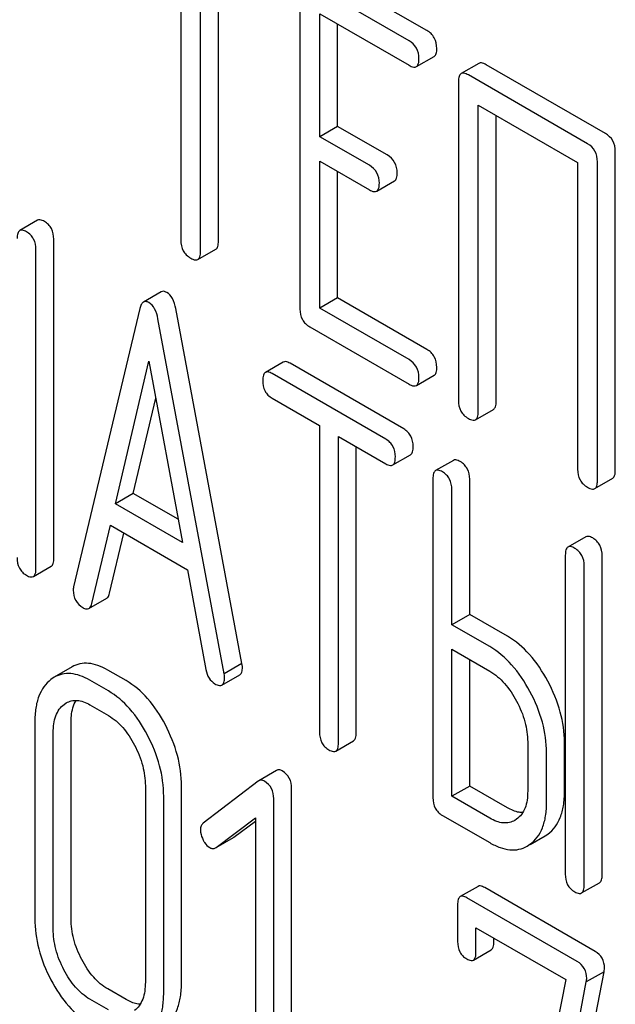
# Model space of a CAD drawing. Units: millimetres. Extents: x 0 to 2100, y -1 to 1485.
# Drawn here: x 1549 to 1555, y 970 to 981 of the extents above; entities that cross this region are included whole.
import ezdxf

# ---------------------------------------------------------------- set-up
doc = ezdxf.new("R2010")
doc.units = ezdxf.units.MM
doc.header["$LTSCALE"] = 115.5
doc.layers.get('0').update_dxf_attribs({"linetype": 'CONTINUOUS'})

msp = doc.modelspace()

# ---------------------------------------------------------------- linework, layer by layer
at = {"color": 7, "linetype": 'Continuous'}
for p, q in [((1550.486, 981.473), (1550.486, 978.098)), ((1550.704, 977.972), (1550.704, 981.347)), ((1550.9, 978.086), (1550.9, 981.233)), ((1553.193, 980.406), (1552.102, 981.036)), ((1551.797, 980.851), (1551.797, 977.341)), ((1552.997, 980.293), (1551.906, 980.923)), ((1552.015, 979.237), (1552.015, 980.59)), ((1552.015, 980.59), (1552.997, 980.023)), ((1552.211, 979.351), (1552.211, 980.476)), ((1553.077, 980.008), (1553.273, 980.121)), ((1553.765, 980.044), (1553.569, 979.931)), ((1555.157, 979.272), (1553.845, 980.029)), ((1554.96, 979.159), (1553.649, 979.916)), ((1553.54, 979.844), (1553.54, 976.335)), ((1553.758, 976.209), (1553.758, 979.583)), ((1553.758, 979.583), (1554.851, 978.952)), ((1553.955, 976.322), (1553.955, 979.47)), ((1552.211, 979.351), (1552.015, 979.237)), ((1552.757, 979.036), (1552.211, 979.351)), ((1552.561, 978.922), (1552.015, 979.237)), ((1555.266, 975.565), (1555.266, 979.075)), ((1552.015, 977.35), (1552.015, 978.967)), ((1552.015, 978.967), (1552.561, 978.652)), ((1554.851, 978.952), (1554.851, 975.578)), ((1555.069, 975.452), (1555.069, 978.961)), ((1552.211, 977.464), (1552.211, 978.854)), ((1552.641, 978.638), (1552.837, 978.751)), ((1548.91, 978.317), (1548.714, 978.204)), ((1549.089, 974.6), (1549.089, 978.109)), ((1548.893, 974.486), (1548.893, 977.996)), ((1550.675, 977.886), (1550.871, 977.999)), ((1550.271, 977.531), (1550.075, 977.417)), ((1552.211, 977.464), (1552.015, 977.35)), ((1553.193, 976.897), (1552.211, 977.464)), ((1550.035, 977.347), (1549.307, 974.285)), ((1551.159, 973.442), (1550.431, 977.345)), ((1552.997, 976.784), (1552.015, 977.35)), ((1550.963, 973.329), (1550.235, 977.232)), ((1551.906, 977.144), (1552.997, 976.514)), ((1549.767, 975.199), (1550.135, 976.766)), ((1550.135, 976.766), (1550.503, 974.774)), ((1551.613, 976.757), (1551.417, 976.644)), ((1552.938, 976.022), (1551.688, 976.744)), ((1552.742, 975.908), (1551.492, 976.63)), ((1553.077, 976.499), (1553.273, 976.612)), ((1549.963, 975.313), (1550.21, 976.362)), ((1551.492, 976.36), (1552.012, 976.06)), ((1553.729, 976.122), (1553.926, 976.236)), ((1552.012, 976.06), (1552.012, 972.686)), ((1552.22, 972.566), (1552.22, 975.94)), ((1552.22, 975.94), (1552.742, 975.638)), ((1552.416, 972.679), (1552.416, 975.827)), ((1552.817, 975.625), (1553.013, 975.738)), ((1553.485, 975.676), (1553.289, 975.563)), ((1553.26, 975.474), (1553.26, 971.965)), ((1553.664, 973.98), (1553.664, 975.468)), ((1555.04, 975.365), (1555.237, 975.479)), ((1549.963, 975.313), (1549.767, 975.199)), ((1550.456, 975.028), (1549.963, 975.313)), ((1553.468, 973.867), (1553.468, 975.354)), ((1550.503, 974.774), (1549.767, 975.199)), ((1549.507, 974.1), (1549.711, 974.962)), ((1549.703, 974.213), (1549.86, 974.876)), ((1549.711, 974.962), (1550.56, 974.472)), ((1554.942, 974.835), (1554.745, 974.722)), ((1554.716, 974.634), (1554.716, 971.124)), ((1555.121, 971.118), (1555.121, 974.627)), ((1548.864, 974.398), (1549.06, 974.511)), ((1550.56, 974.472), (1550.763, 973.374)), ((1554.924, 971.004), (1554.924, 974.513)), ((1549.476, 974.047), (1549.672, 974.16)), ((1553.664, 973.98), (1553.468, 973.867)), ((1554.08, 973.74), (1553.664, 973.98)), ((1553.884, 973.627), (1553.468, 973.867)), ((1553.468, 971.98), (1553.468, 973.597)), ((1553.468, 973.597), (1553.884, 973.357)), ((1553.664, 972.093), (1553.664, 973.484)), ((1549.29, 973.403), (1549.094, 973.29)), ((1549.885, 973.253), (1549.683, 973.369)), ((1551.159, 973.442), (1550.963, 973.329)), ((1549.094, 973.29), (1549.058, 973.266)), ((1549.689, 973.139), (1549.487, 973.256)), ((1550.939, 973.203), (1551.135, 973.317)), ((1549.202, 972.991), (1549.226, 973.008)), ((1549.487, 972.986), (1549.689, 972.869)), ((1548.88, 972.796), (1548.88, 970.637)), ((1549.279, 970.634), (1549.279, 972.793)), ((1549.083, 970.52), (1549.083, 972.68)), ((1552.191, 972.477), (1552.387, 972.591)), ((1554.302, 972.578), (1554.302, 972.038)), ((1554.707, 972.031), (1554.707, 972.571)), ((1554.51, 971.918), (1554.51, 972.458)), ((1551.539, 972.265), (1551.343, 972.151)), ((1550.096, 972.095), (1550.096, 969.935)), ((1550.494, 969.932), (1550.494, 972.091)), ((1551.337, 972.147), (1550.733, 971.684)), ((1551.343, 972.151), (1551.337, 972.147)), ((1551.705, 968.558), (1551.705, 972.067)), ((1553.664, 972.093), (1553.468, 971.98)), ((1554.08, 971.853), (1553.664, 972.093)), ((1550.298, 969.819), (1550.298, 971.978)), ((1551.509, 968.445), (1551.509, 971.954)), ((1553.884, 971.74), (1553.468, 971.98)), ((1550.874, 971.416), (1551.307, 971.744)), ((1551.307, 971.744), (1551.307, 968.561)), ((1553.364, 971.77), (1553.884, 971.47)), ((1554.18, 971.729), (1554.159, 971.715)), ((1551.07, 971.529), (1551.307, 971.708)), ((1550.874, 971.415), (1551.064, 971.525)), ((1551.064, 971.525), (1551.07, 971.529)), ((1554.328, 971.45), (1554.494, 971.546)), ((1554.494, 971.546), (1554.524, 971.565)), ((1550.868, 971.412), (1550.874, 971.416)), ((1554.297, 971.432), (1554.327, 971.452)), ((1553.756, 970.989), (1553.56, 970.876)), ((1555.044, 970.274), (1553.829, 970.976)), ((1554.895, 970.916), (1555.092, 971.029)), ((1554.848, 970.161), (1553.632, 970.863)), ((1553.531, 970.786), (1553.531, 970.381)), ((1553.733, 970.265), (1553.733, 970.534)), ((1553.733, 970.534), (1554.72, 969.965)), ((1553.93, 970.378), (1553.93, 970.421)), ((1553.705, 970.178), (1553.901, 970.291)), ((1554.534, 966.895), (1555.143, 970.05)), ((1555.143, 970.05), (1554.947, 969.937)), ((1554.72, 969.965), (1554.14, 966.955)), ((1554.338, 966.782), (1554.947, 969.937)), ((1549.885, 969.743), (1549.683, 969.86)), ((1549.689, 969.63), (1549.487, 969.747))]:
    msp.add_line(p, q, dxfattribs=at)
for points, knots in [([(1553.302, 980.208), (1553.302, 980.248), (1553.287, 980.329), (1553.226, 980.387), (1553.193, 980.406)], [0, 0, 0, 0, 0.510532, 1, 1, 1, 1]), ([(1553.106, 980.095), (1553.106, 980.135), (1553.09, 980.216), (1553.03, 980.274), (1552.997, 980.293)], [0, 0, 0, 0, 0.510532, 1, 1, 1, 1]), ([(1553.273, 980.121), (1553.284, 980.127), (1553.301, 980.157), (1553.302, 980.189), (1553.302, 980.208)], [0, 0, 0, 0, 0.39193, 1, 1, 1, 1]), ([(1553.077, 980.008), (1553.088, 980.014), (1553.105, 980.044), (1553.106, 980.076), (1553.106, 980.095)], [0, 0, 0, 0, 0.39193, 1, 1, 1, 1]), ([(1552.997, 980.023), (1553.005, 980.018), (1553.029, 980.006), (1553.061, 979.999), (1553.077, 980.008)], [0, 0, 0, 0, 0.332825, 1, 1, 1, 1]), ([(1553.845, 980.029), (1553.837, 980.034), (1553.814, 980.047), (1553.781, 980.054), (1553.765, 980.044)], [0, 0, 0, 0, 0.336009, 1, 1, 1, 1]), ([(1553.569, 979.931), (1553.558, 979.925), (1553.541, 979.895), (1553.54, 979.863), (1553.54, 979.844)], [0, 0, 0, 0, 0.395535, 1, 1, 1, 1]), ([(1553.649, 979.916), (1553.641, 979.921), (1553.617, 979.933), (1553.585, 979.94), (1553.569, 979.931)], [0, 0, 0, 0, 0.336009, 1, 1, 1, 1]), ([(1555.266, 979.075), (1555.266, 979.115), (1555.25, 979.196), (1555.19, 979.253), (1555.157, 979.272)], [0, 0, 0, 0, 0.510532, 1, 1, 1, 1]), ([(1555.069, 978.961), (1555.069, 979.001), (1555.054, 979.083), (1554.994, 979.14), (1554.96, 979.159)], [0, 0, 0, 0, 0.510532, 1, 1, 1, 1]), ([(1552.866, 978.838), (1552.866, 978.878), (1552.85, 978.959), (1552.79, 979.017), (1552.757, 979.036)], [0, 0, 0, 0, 0.510533, 1, 1, 1, 1]), ([(1552.67, 978.724), (1552.67, 978.764), (1552.654, 978.846), (1552.594, 978.903), (1552.561, 978.922)], [0, 0, 0, 0, 0.510533, 1, 1, 1, 1]), ([(1552.837, 978.751), (1552.848, 978.757), (1552.865, 978.787), (1552.866, 978.819), (1552.866, 978.838)], [0, 0, 0, 0, 0.39193, 1, 1, 1, 1]), ([(1552.641, 978.638), (1552.651, 978.644), (1552.669, 978.674), (1552.67, 978.705), (1552.67, 978.724)], [0, 0, 0, 0, 0.39193, 1, 1, 1, 1]), ([(1552.561, 978.652), (1552.569, 978.648), (1552.592, 978.635), (1552.625, 978.628), (1552.641, 978.638)], [0, 0, 0, 0, 0.332825, 1, 1, 1, 1]), ([(1548.985, 978.304), (1548.978, 978.308), (1548.955, 978.32), (1548.925, 978.326), (1548.91, 978.317)], [0, 0, 0, 0, 0.333882, 1, 1, 1, 1]), ([(1549.089, 978.109), (1549.089, 978.149), (1549.078, 978.209), (1549.032, 978.272), (1549.002, 978.294), (1548.985, 978.304)], [0, 0, 0, 0, 0.515237, 0.753269, 1, 1, 1, 1]), ([(1548.714, 978.204), (1548.703, 978.198), (1548.686, 978.167), (1548.685, 978.135), (1548.685, 978.116)], [0, 0, 0, 0, 0.392456, 1, 1, 1, 1]), ([(1548.789, 978.191), (1548.782, 978.195), (1548.759, 978.207), (1548.729, 978.213), (1548.714, 978.204)], [0, 0, 0, 0, 0.333882, 1, 1, 1, 1]), ([(1548.893, 977.996), (1548.893, 978.035), (1548.882, 978.095), (1548.836, 978.158), (1548.805, 978.181), (1548.789, 978.191)], [0, 0, 0, 0, 0.515237, 0.753269, 1, 1, 1, 1]), ([(1550.486, 978.098), (1550.486, 978.058), (1550.497, 977.997), (1550.546, 977.934), (1550.578, 977.911), (1550.595, 977.901)], [0, 0, 0, 0, 0.5084, 0.745141, 1, 1, 1, 1]), ([(1550.871, 977.999), (1550.882, 978.005), (1550.899, 978.035), (1550.9, 978.067), (1550.9, 978.086)], [0, 0, 0, 0, 0.39193, 1, 1, 1, 1]), ([(1550.595, 977.901), (1550.603, 977.896), (1550.627, 977.883), (1550.659, 977.876), (1550.675, 977.886)], [0, 0, 0, 0, 0.332825, 1, 1, 1, 1]), ([(1550.675, 977.886), (1550.686, 977.892), (1550.703, 977.922), (1550.704, 977.953), (1550.704, 977.972)], [0, 0, 0, 0, 0.39193, 1, 1, 1, 1]), ([(1550.331, 977.524), (1550.321, 977.53), (1550.301, 977.539), (1550.279, 977.535), (1550.271, 977.531)], [0, 0, 0, 0, 0.558812, 1, 1, 1, 1]), ([(1550.431, 977.345), (1550.424, 977.384), (1550.406, 977.453), (1550.358, 977.509), (1550.331, 977.524)], [0, 0, 0, 0, 0.565858, 1, 1, 1, 1]), ([(1550.075, 977.417), (1550.065, 977.412), (1550.047, 977.389), (1550.039, 977.363), (1550.035, 977.347)], [0, 0, 0, 0, 0.414689, 1, 1, 1, 1]), ([(1550.135, 977.411), (1550.125, 977.417), (1550.105, 977.426), (1550.083, 977.422), (1550.075, 977.417)], [0, 0, 0, 0, 0.558812, 1, 1, 1, 1]), ([(1550.235, 977.232), (1550.228, 977.271), (1550.209, 977.339), (1550.161, 977.396), (1550.135, 977.411)], [0, 0, 0, 0, 0.565858, 1, 1, 1, 1]), ([(1551.797, 977.341), (1551.797, 977.301), (1551.808, 977.24), (1551.857, 977.177), (1551.889, 977.154), (1551.906, 977.144)], [0, 0, 0, 0, 0.5084, 0.745141, 1, 1, 1, 1]), ([(1553.302, 976.699), (1553.302, 976.739), (1553.287, 976.82), (1553.226, 976.878), (1553.193, 976.897)], [0, 0, 0, 0, 0.510533, 1, 1, 1, 1]), ([(1551.688, 976.744), (1551.68, 976.748), (1551.658, 976.76), (1551.628, 976.766), (1551.613, 976.757)], [0, 0, 0, 0, 0.333879, 1, 1, 1, 1]), ([(1553.106, 976.586), (1553.106, 976.626), (1553.09, 976.707), (1553.03, 976.765), (1552.997, 976.784)], [0, 0, 0, 0, 0.510533, 1, 1, 1, 1]), ([(1551.417, 976.644), (1551.406, 976.638), (1551.389, 976.607), (1551.388, 976.575), (1551.388, 976.555)], [0, 0, 0, 0, 0.392457, 1, 1, 1, 1]), ([(1551.492, 976.63), (1551.484, 976.635), (1551.462, 976.646), (1551.431, 976.652), (1551.417, 976.644)], [0, 0, 0, 0, 0.333879, 1, 1, 1, 1]), ([(1553.273, 976.612), (1553.284, 976.618), (1553.301, 976.648), (1553.302, 976.68), (1553.302, 976.699)], [0, 0, 0, 0, 0.39193, 1, 1, 1, 1]), ([(1551.388, 976.555), (1551.388, 976.516), (1551.397, 976.455), (1551.444, 976.392), (1551.475, 976.37), (1551.492, 976.36)], [0, 0, 0, 0, 0.515667, 0.750497, 1, 1, 1, 1]), ([(1552.997, 976.514), (1553.005, 976.509), (1553.029, 976.497), (1553.061, 976.49), (1553.077, 976.499)], [0, 0, 0, 0, 0.332825, 1, 1, 1, 1]), ([(1553.077, 976.499), (1553.088, 976.505), (1553.105, 976.535), (1553.106, 976.567), (1553.106, 976.586)], [0, 0, 0, 0, 0.39193, 1, 1, 1, 1]), ([(1553.54, 976.335), (1553.54, 976.295), (1553.551, 976.234), (1553.6, 976.17), (1553.632, 976.147), (1553.649, 976.137)], [0, 0, 0, 0, 0.5084, 0.745141, 1, 1, 1, 1]), ([(1553.926, 976.236), (1553.936, 976.242), (1553.953, 976.272), (1553.955, 976.303), (1553.955, 976.322)], [0, 0, 0, 0, 0.39193, 1, 1, 1, 1]), ([(1553.729, 976.122), (1553.74, 976.128), (1553.757, 976.158), (1553.758, 976.19), (1553.758, 976.209)], [0, 0, 0, 0, 0.39193, 1, 1, 1, 1]), ([(1553.649, 976.137), (1553.657, 976.133), (1553.681, 976.12), (1553.713, 976.113), (1553.729, 976.122)], [0, 0, 0, 0, 0.332825, 1, 1, 1, 1]), ([(1553.042, 975.827), (1553.042, 975.866), (1553.031, 975.927), (1552.985, 975.989), (1552.955, 976.012), (1552.938, 976.022)], [0, 0, 0, 0, 0.515237, 0.753269, 1, 1, 1, 1]), ([(1552.846, 975.713), (1552.846, 975.753), (1552.835, 975.813), (1552.789, 975.876), (1552.758, 975.899), (1552.742, 975.908)], [0, 0, 0, 0, 0.515237, 0.753269, 1, 1, 1, 1]), ([(1553.013, 975.738), (1553.024, 975.744), (1553.041, 975.775), (1553.042, 975.807), (1553.042, 975.827)], [0, 0, 0, 0, 0.388765, 1, 1, 1, 1]), ([(1552.742, 975.638), (1552.749, 975.634), (1552.772, 975.622), (1552.802, 975.616), (1552.817, 975.625)], [0, 0, 0, 0, 0.330789, 1, 1, 1, 1]), ([(1552.817, 975.625), (1552.828, 975.631), (1552.845, 975.662), (1552.846, 975.694), (1552.846, 975.713)], [0, 0, 0, 0, 0.388765, 1, 1, 1, 1]), ([(1553.56, 975.663), (1553.553, 975.667), (1553.531, 975.679), (1553.5, 975.685), (1553.485, 975.676)], [0, 0, 0, 0, 0.333879, 1, 1, 1, 1]), ([(1553.664, 975.468), (1553.664, 975.507), (1553.653, 975.567), (1553.607, 975.63), (1553.577, 975.653), (1553.56, 975.663)], [0, 0, 0, 0, 0.515237, 0.753269, 1, 1, 1, 1]), ([(1553.289, 975.563), (1553.278, 975.557), (1553.261, 975.526), (1553.26, 975.494), (1553.26, 975.474)], [0, 0, 0, 0, 0.392457, 1, 1, 1, 1]), ([(1553.364, 975.549), (1553.357, 975.554), (1553.334, 975.565), (1553.304, 975.571), (1553.289, 975.563)], [0, 0, 0, 0, 0.333879, 1, 1, 1, 1]), ([(1553.468, 975.354), (1553.468, 975.394), (1553.457, 975.454), (1553.411, 975.517), (1553.381, 975.54), (1553.364, 975.549)], [0, 0, 0, 0, 0.515237, 0.753269, 1, 1, 1, 1]), ([(1554.851, 975.578), (1554.851, 975.538), (1554.862, 975.477), (1554.911, 975.413), (1554.943, 975.39), (1554.96, 975.38)], [0, 0, 0, 0, 0.5084, 0.745141, 1, 1, 1, 1]), ([(1555.237, 975.479), (1555.247, 975.485), (1555.265, 975.515), (1555.266, 975.546), (1555.266, 975.565)], [0, 0, 0, 0, 0.39193, 1, 1, 1, 1]), ([(1555.04, 975.365), (1555.051, 975.371), (1555.068, 975.401), (1555.069, 975.433), (1555.069, 975.452)], [0, 0, 0, 0, 0.39193, 1, 1, 1, 1]), ([(1554.96, 975.38), (1554.968, 975.376), (1554.992, 975.363), (1555.024, 975.356), (1555.04, 975.365)], [0, 0, 0, 0, 0.332825, 1, 1, 1, 1]), ([(1555.017, 974.822), (1555.009, 974.826), (1554.987, 974.838), (1554.957, 974.844), (1554.942, 974.835)], [0, 0, 0, 0, 0.33388, 1, 1, 1, 1]), ([(1555.121, 974.627), (1555.121, 974.666), (1555.11, 974.727), (1555.063, 974.789), (1555.033, 974.812), (1555.017, 974.822)], [0, 0, 0, 0, 0.515234, 0.753266, 1, 1, 1, 1]), ([(1554.745, 974.722), (1554.734, 974.716), (1554.717, 974.685), (1554.716, 974.653), (1554.716, 974.634)], [0, 0, 0, 0, 0.392455, 1, 1, 1, 1]), ([(1554.82, 974.708), (1554.813, 974.713), (1554.791, 974.725), (1554.76, 974.731), (1554.745, 974.722)], [0, 0, 0, 0, 0.33388, 1, 1, 1, 1]), ([(1554.924, 974.513), (1554.924, 974.553), (1554.913, 974.613), (1554.867, 974.676), (1554.837, 974.699), (1554.82, 974.708)], [0, 0, 0, 0, 0.515234, 0.753266, 1, 1, 1, 1]), ([(1548.685, 974.607), (1548.685, 974.567), (1548.695, 974.506), (1548.742, 974.444), (1548.772, 974.421), (1548.789, 974.412)], [0, 0, 0, 0, 0.515664, 0.750494, 1, 1, 1, 1]), ([(1549.06, 974.511), (1549.071, 974.518), (1549.088, 974.548), (1549.089, 974.58), (1549.089, 974.6)], [0, 0, 0, 0, 0.388765, 1, 1, 1, 1]), ([(1548.864, 974.398), (1548.875, 974.404), (1548.892, 974.435), (1548.893, 974.467), (1548.893, 974.486)], [0, 0, 0, 0, 0.388765, 1, 1, 1, 1]), ([(1548.789, 974.412), (1548.796, 974.407), (1548.819, 974.395), (1548.849, 974.389), (1548.864, 974.398)], [0, 0, 0, 0, 0.330789, 1, 1, 1, 1]), ([(1549.307, 974.285), (1549.306, 974.282), (1549.303, 974.269), (1549.303, 974.256), (1549.303, 974.247)], [0, 0, 0, 0, 0.274079, 1, 1, 1, 1]), ([(1549.303, 974.247), (1549.303, 974.209), (1549.318, 974.13), (1549.377, 974.075), (1549.409, 974.056)], [0, 0, 0, 0, 0.508598, 1, 1, 1, 1]), ([(1549.672, 974.16), (1549.676, 974.162), (1549.692, 974.176), (1549.699, 974.197), (1549.703, 974.213)], [0, 0, 0, 0, 0.2041, 1, 1, 1, 1]), ([(1549.409, 974.056), (1549.42, 974.05), (1549.442, 974.039), (1549.467, 974.042), (1549.476, 974.047)], [0, 0, 0, 0, 0.570594, 1, 1, 1, 1]), ([(1549.476, 974.047), (1549.479, 974.049), (1549.496, 974.063), (1549.503, 974.084), (1549.507, 974.1)], [0, 0, 0, 0, 0.2041, 1, 1, 1, 1]), ([(1554.523, 973.246), (1554.467, 973.351), (1554.343, 973.54), (1554.17, 973.688), (1554.08, 973.74)], [0, 0, 0, 0, 0.534236, 1, 1, 1, 1]), ([(1554.327, 973.133), (1554.27, 973.238), (1554.147, 973.426), (1553.974, 973.575), (1553.884, 973.627)], [0, 0, 0, 0, 0.534236, 1, 1, 1, 1]), ([(1549.683, 973.369), (1549.648, 973.389), (1549.58, 973.422), (1549.475, 973.447), (1549.377, 973.442), (1549.317, 973.419), (1549.29, 973.403)], [0, 0, 0, 0, 0.292689, 0.545743, 0.774803, 1, 1, 1, 1]), ([(1550.763, 973.374), (1550.769, 973.341), (1550.788, 973.279), (1550.836, 973.233), (1550.861, 973.218)], [0, 0, 0, 0, 0.5326, 1, 1, 1, 1]), ([(1551.135, 973.317), (1551.146, 973.323), (1551.162, 973.351), (1551.164, 973.381), (1551.164, 973.4)], [0, 0, 0, 0, 0.395666, 1, 1, 1, 1]), ([(1551.164, 973.4), (1551.164, 973.402), (1551.163, 973.417), (1551.161, 973.431), (1551.159, 973.442)], [0, 0, 0, 0, 0.204537, 1, 1, 1, 1]), ([(1553.884, 973.357), (1553.945, 973.321), (1554.06, 973.222), (1554.142, 973.096), (1554.179, 973.027)], [0, 0, 0, 0, 0.474282, 1, 1, 1, 1]), ([(1549.058, 973.266), (1549.029, 973.243), (1548.974, 973.187), (1548.918, 973.077), (1548.886, 972.944), (1548.88, 972.848), (1548.88, 972.796)], [0, 0, 0, 0, 0.215726, 0.444855, 0.702789, 1, 1, 1, 1]), ([(1549.487, 973.256), (1549.452, 973.276), (1549.384, 973.309), (1549.279, 973.334), (1549.18, 973.329), (1549.121, 973.305), (1549.094, 973.29)], [0, 0, 0, 0, 0.292689, 0.545743, 0.774803, 1, 1, 1, 1]), ([(1550.316, 972.766), (1550.261, 972.87), (1550.142, 973.055), (1549.973, 973.202), (1549.885, 973.253)], [0, 0, 0, 0, 0.536293, 1, 1, 1, 1]), ([(1550.939, 973.203), (1550.95, 973.209), (1550.966, 973.238), (1550.967, 973.268), (1550.967, 973.286)], [0, 0, 0, 0, 0.395666, 1, 1, 1, 1]), ([(1550.967, 973.286), (1550.967, 973.289), (1550.967, 973.304), (1550.964, 973.318), (1550.963, 973.329)], [0, 0, 0, 0, 0.204537, 1, 1, 1, 1]), ([(1554.707, 972.571), (1554.707, 972.684), (1554.672, 972.92), (1554.581, 973.139), (1554.523, 973.246)], [0, 0, 0, 0, 0.480907, 1, 1, 1, 1]), ([(1550.119, 972.653), (1550.065, 972.756), (1549.946, 972.942), (1549.777, 973.089), (1549.689, 973.139)], [0, 0, 0, 0, 0.536293, 1, 1, 1, 1]), ([(1550.861, 973.218), (1550.869, 973.213), (1550.892, 973.201), (1550.924, 973.194), (1550.939, 973.203)], [0, 0, 0, 0, 0.334188, 1, 1, 1, 1]), ([(1554.51, 972.458), (1554.51, 972.571), (1554.476, 972.807), (1554.384, 973.025), (1554.327, 973.133)], [0, 0, 0, 0, 0.480907, 1, 1, 1, 1]), ([(1549.226, 973.008), (1549.244, 973.018), (1549.282, 973.033), (1549.348, 973.038), (1549.418, 973.021), (1549.464, 972.999), (1549.487, 972.986)], [0, 0, 0, 0, 0.218219, 0.449888, 0.708732, 1, 1, 1, 1]), ([(1549.279, 972.793), (1549.279, 972.817), (1549.282, 972.9), (1549.304, 972.985), (1549.335, 973.035)], [0, 0, 0, 0, 0.286948, 1, 1, 1, 1]), ([(1554.179, 973.027), (1554.218, 972.954), (1554.279, 972.809), (1554.302, 972.652), (1554.302, 972.578)], [0, 0, 0, 0, 0.526403, 1, 1, 1, 1]), ([(1549.083, 972.68), (1549.083, 972.713), (1549.086, 972.776), (1549.107, 972.864), (1549.145, 972.938), (1549.182, 972.976), (1549.202, 972.991)], [0, 0, 0, 0, 0.287512, 0.548483, 0.783173, 1, 1, 1, 1]), ([(1549.689, 972.869), (1549.749, 972.835), (1549.861, 972.736), (1549.94, 972.612), (1549.976, 972.544)], [0, 0, 0, 0, 0.474526, 1, 1, 1, 1]), ([(1550.494, 972.091), (1550.494, 972.205), (1550.461, 972.44), (1550.372, 972.659), (1550.316, 972.766)], [0, 0, 0, 0, 0.484135, 1, 1, 1, 1]), ([(1550.298, 971.978), (1550.298, 972.092), (1550.265, 972.327), (1550.176, 972.546), (1550.119, 972.653)], [0, 0, 0, 0, 0.484135, 1, 1, 1, 1]), ([(1552.012, 972.686), (1552.012, 972.646), (1552.022, 972.586), (1552.069, 972.523), (1552.099, 972.501), (1552.116, 972.491)], [0, 0, 0, 0, 0.515667, 0.750497, 1, 1, 1, 1]), ([(1552.387, 972.591), (1552.398, 972.597), (1552.415, 972.628), (1552.416, 972.66), (1552.416, 972.679)], [0, 0, 0, 0, 0.388765, 1, 1, 1, 1]), ([(1549.976, 972.544), (1550.014, 972.471), (1550.074, 972.325), (1550.096, 972.169), (1550.096, 972.095)], [0, 0, 0, 0, 0.526507, 1, 1, 1, 1]), ([(1552.116, 972.491), (1552.123, 972.487), (1552.145, 972.475), (1552.176, 972.469), (1552.191, 972.477)], [0, 0, 0, 0, 0.330789, 1, 1, 1, 1]), ([(1552.191, 972.477), (1552.202, 972.484), (1552.219, 972.514), (1552.22, 972.546), (1552.22, 972.566)], [0, 0, 0, 0, 0.388765, 1, 1, 1, 1]), ([(1551.602, 972.259), (1551.592, 972.265), (1551.571, 972.274), (1551.548, 972.269), (1551.539, 972.265)], [0, 0, 0, 0, 0.557934, 1, 1, 1, 1]), ([(1551.406, 972.145), (1551.395, 972.152), (1551.375, 972.161), (1551.352, 972.156), (1551.343, 972.151)], [0, 0, 0, 0, 0.557934, 1, 1, 1, 1]), ([(1551.705, 972.067), (1551.705, 972.106), (1551.691, 972.184), (1551.634, 972.24), (1551.602, 972.259)], [0, 0, 0, 0, 0.513636, 1, 1, 1, 1]), ([(1551.509, 971.954), (1551.509, 971.992), (1551.495, 972.071), (1551.438, 972.127), (1551.406, 972.145)], [0, 0, 0, 0, 0.513636, 1, 1, 1, 1]), ([(1553.26, 971.965), (1553.26, 971.925), (1553.27, 971.865), (1553.317, 971.802), (1553.347, 971.78), (1553.364, 971.77)], [0, 0, 0, 0, 0.515667, 0.750497, 1, 1, 1, 1]), ([(1554.302, 972.038), (1554.302, 972.005), (1554.298, 971.942), (1554.277, 971.853), (1554.238, 971.78), (1554.2, 971.743), (1554.18, 971.729)], [0, 0, 0, 0, 0.288161, 0.548898, 0.783129, 1, 1, 1, 1]), ([(1554.524, 971.565), (1554.554, 971.587), (1554.609, 971.641), (1554.667, 971.75), (1554.701, 971.883), (1554.707, 971.98), (1554.707, 972.031)], [0, 0, 0, 0, 0.214406, 0.442532, 0.700515, 1, 1, 1, 1]), ([(1554.247, 971.8), (1554.234, 971.8), (1554.175, 971.806), (1554.12, 971.83), (1554.08, 971.853)], [0, 0, 0, 0, 0.223541, 1, 1, 1, 1]), ([(1554.327, 971.452), (1554.357, 971.473), (1554.413, 971.528), (1554.471, 971.637), (1554.504, 971.769), (1554.51, 971.866), (1554.51, 971.918)], [0, 0, 0, 0, 0.214406, 0.442532, 0.700515, 1, 1, 1, 1]), ([(1554.159, 971.715), (1554.141, 971.705), (1554.1, 971.688), (1554.031, 971.684), (1553.957, 971.702), (1553.909, 971.726), (1553.884, 971.74)], [0, 0, 0, 0, 0.217737, 0.449393, 0.708756, 1, 1, 1, 1]), ([(1550.733, 971.684), (1550.723, 971.676), (1550.706, 971.654), (1550.702, 971.627), (1550.702, 971.612)], [0, 0, 0, 0, 0.464362, 1, 1, 1, 1]), ([(1550.702, 971.612), (1550.702, 971.603), (1550.705, 971.563), (1550.719, 971.524), (1550.733, 971.498)], [0, 0, 0, 0, 0.238765, 1, 1, 1, 1]), ([(1550.733, 971.498), (1550.737, 971.488), (1550.756, 971.457), (1550.782, 971.428), (1550.805, 971.415)], [0, 0, 0, 0, 0.282176, 1, 1, 1, 1]), ([(1550.805, 971.415), (1550.815, 971.409), (1550.836, 971.401), (1550.859, 971.407), (1550.868, 971.412)], [0, 0, 0, 0, 0.523348, 1, 1, 1, 1]), ([(1553.884, 971.47), (1553.921, 971.449), (1553.992, 971.414), (1554.103, 971.387), (1554.207, 971.391), (1554.269, 971.416), (1554.297, 971.432)], [0, 0, 0, 0, 0.292659, 0.54569, 0.774515, 1, 1, 1, 1]), ([(1554.716, 971.124), (1554.716, 971.085), (1554.726, 971.024), (1554.773, 970.961), (1554.804, 970.939), (1554.82, 970.929)], [0, 0, 0, 0, 0.515667, 0.750497, 1, 1, 1, 1]), ([(1555.092, 971.029), (1555.102, 971.035), (1555.12, 971.066), (1555.121, 971.098), (1555.121, 971.118)], [0, 0, 0, 0, 0.388764, 1, 1, 1, 1]), ([(1553.829, 970.976), (1553.821, 970.98), (1553.8, 970.992), (1553.771, 970.997), (1553.756, 970.989)], [0, 0, 0, 0, 0.332614, 1, 1, 1, 1]), ([(1554.895, 970.916), (1554.906, 970.922), (1554.923, 970.953), (1554.924, 970.985), (1554.924, 971.004)], [0, 0, 0, 0, 0.388764, 1, 1, 1, 1]), ([(1553.56, 970.876), (1553.549, 970.869), (1553.532, 970.838), (1553.531, 970.806), (1553.531, 970.786)], [0, 0, 0, 0, 0.390594, 1, 1, 1, 1]), ([(1553.632, 970.863), (1553.625, 970.867), (1553.604, 970.878), (1553.575, 970.884), (1553.56, 970.876)], [0, 0, 0, 0, 0.332614, 1, 1, 1, 1]), ([(1554.82, 970.929), (1554.828, 970.925), (1554.85, 970.913), (1554.88, 970.907), (1554.895, 970.916)], [0, 0, 0, 0, 0.330792, 1, 1, 1, 1]), ([(1548.88, 970.637), (1548.88, 970.524), (1548.912, 970.288), (1549.001, 970.069), (1549.057, 969.961)], [0, 0, 0, 0, 0.483051, 1, 1, 1, 1]), ([(1549.397, 970.183), (1549.36, 970.255), (1549.3, 970.401), (1549.279, 970.558), (1549.279, 970.634)], [0, 0, 0, 0, 0.519398, 1, 1, 1, 1]), ([(1549.201, 970.07), (1549.163, 970.143), (1549.103, 970.289), (1549.083, 970.446), (1549.083, 970.52)], [0, 0, 0, 0, 0.526654, 1, 1, 1, 1]), ([(1553.531, 970.381), (1553.531, 970.342), (1553.541, 970.283), (1553.586, 970.222), (1553.616, 970.2), (1553.632, 970.191)], [0, 0, 0, 0, 0.515716, 0.751019, 1, 1, 1, 1]), ([(1553.901, 970.291), (1553.912, 970.297), (1553.929, 970.327), (1553.93, 970.359), (1553.93, 970.378)], [0, 0, 0, 0, 0.389854, 1, 1, 1, 1]), ([(1553.705, 970.178), (1553.715, 970.184), (1553.732, 970.214), (1553.733, 970.245), (1553.733, 970.265)], [0, 0, 0, 0, 0.389854, 1, 1, 1, 1]), ([(1555.147, 970.088), (1555.147, 970.126), (1555.132, 970.202), (1555.075, 970.256), (1555.044, 970.274)], [0, 0, 0, 0, 0.508468, 1, 1, 1, 1]), ([(1549.683, 969.86), (1549.625, 969.894), (1549.513, 969.99), (1549.433, 970.114), (1549.397, 970.183)], [0, 0, 0, 0, 0.461273, 1, 1, 1, 1]), ([(1553.632, 970.191), (1553.639, 970.187), (1553.661, 970.175), (1553.69, 970.169), (1553.705, 970.178)], [0, 0, 0, 0, 0.330127, 1, 1, 1, 1]), ([(1554.951, 969.975), (1554.951, 970.012), (1554.936, 970.089), (1554.879, 970.143), (1554.848, 970.161)], [0, 0, 0, 0, 0.508468, 1, 1, 1, 1]), ([(1549.487, 969.747), (1549.427, 969.781), (1549.315, 969.879), (1549.236, 970.002), (1549.201, 970.07)], [0, 0, 0, 0, 0.474123, 1, 1, 1, 1]), ([(1555.143, 970.05), (1555.144, 970.059), (1555.146, 970.072), (1555.147, 970.085), (1555.147, 970.088)], [0, 0, 0, 0, 0.741475, 1, 1, 1, 1]), ([(1549.057, 969.961), (1549.112, 969.858), (1549.231, 969.672), (1549.399, 969.528), (1549.487, 969.477)], [0, 0, 0, 0, 0.536245, 1, 1, 1, 1]), ([(1550.096, 969.935), (1550.096, 969.902), (1550.092, 969.838), (1550.071, 969.749), (1550.033, 969.675), (1549.996, 969.637), (1549.976, 969.622)], [0, 0, 0, 0, 0.287559, 0.548778, 0.783495, 1, 1, 1, 1]), ([(1550.316, 969.461), (1550.345, 969.483), (1550.4, 969.538), (1550.456, 969.648), (1550.488, 969.782), (1550.494, 969.879), (1550.494, 969.932)], [0, 0, 0, 0, 0.212002, 0.439504, 0.698387, 1, 1, 1, 1]), ([(1554.947, 969.937), (1554.948, 969.946), (1554.95, 969.959), (1554.951, 969.971), (1554.951, 969.975)], [0, 0, 0, 0, 0.741475, 1, 1, 1, 1]), ([(1550.119, 969.347), (1550.149, 969.369), (1550.203, 969.425), (1550.26, 969.534), (1550.292, 969.668), (1550.298, 969.766), (1550.298, 969.819)], [0, 0, 0, 0, 0.212002, 0.439504, 0.698387, 1, 1, 1, 1]), ([(1550.041, 969.693), (1550.028, 969.693), (1549.974, 969.699), (1549.922, 969.722), (1549.885, 969.743)], [0, 0, 0, 0, 0.224044, 1, 1, 1, 1])]:
    msp.add_open_spline(points, degree=3, knots=knots, dxfattribs=at)

doc.saveas('drawing.dxf')
